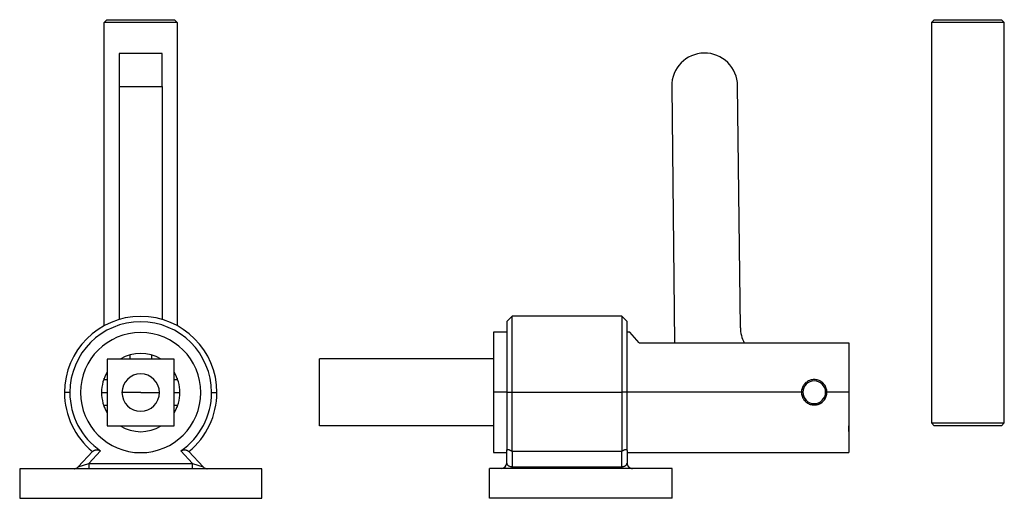
# Model space of a CAD drawing. Units: inches. Extents: x 13 to 382, y -26 to 436.
import ezdxf

# ---------------------------------------------------------------- set-up
doc = ezdxf.new("R2010")
doc.units = ezdxf.units.IN
doc.header["$MEASUREMENT"] = 0
doc.layers.add('Sheet_View_1_Drawing_1', color=7, linetype='Continuous')

msp = doc.modelspace()

# ---------------------------------------------------------------- linework, layer by layer
at = {"layer": 'Sheet_View_1_Drawing_1', "color": 178}
for p, q in [((72.28616913126018, 152.1022318821975), (45.08616913125481, 152.1022318821975)), ((46.08616908357378, 153.1022320729321), (45.08616956041094, 152.1022325497692)), ((45.08616956041094, 38.64817776499443), (45.08616956041094, 152.1022325497692)), ((46.08616913126036, 153.1022318821973), (71.28616913125464, 153.1022318821973)), ((72.28616870210405, 152.1022325497692), (71.28616917894121, 153.1022320729321)), ((72.28616870210405, 152.1022325497692), (72.28616870210405, 38.64805059252434)), ((355.4834295023965, 153.2039427475049), (354.4834299792337, 152.203943224342)), ((354.4834318865823, 152.2039457992627), (354.4834318865823, 2.203945127965371)), ((368.0834318865828, 152.203945131691), (354.4834318865801, 152.203945131691)), ((355.4834318865799, 153.2039451316907), (368.0834318865828, 153.2039451316907)), ((368.0834318865828, 153.2039451316907), (380.68343188658, 153.2039451316907)), ((381.6834318865797, 152.203945131691), (368.0834318865828, 152.203945131691)), ((381.6834288825082, 152.2039481357648), (380.6834293593454, 153.2039476589276)), ((381.6834318865823, 2.203945127965371), (381.6834318865823, 152.2039457992627)), ((66.68616910145518, 140.593762549914), (50.68616916105982, 140.5937625499139)), ((50.68616913126059, 140.592965600446), (50.68616913126066, 128.1235764635968)), ((66.68616913125706, 128.1235764635968), (66.68616913125699, 140.592965600446)), ((50.6861691312569, 128.1235764635988), (66.68616913125689, 128.1235764635989)), ((50.68616913125697, 128.1235764635988), (50.68616913125748, 40.95644691835834)), ((66.68616913125695, 128.1235764635989), (66.68616913125746, 40.95642254355981)), ((257.2779346534764, 128.2252897130923), (258.3697211167259, 32.20394161052281)), ((282.9666459566374, 37.89151910883152), (281.936340754537, 128.5056618857224)), ((197.5834315408755, 42.20394478598361), (195.5834317375708, 40.20394498267895)), ((197.5834318865815, 13.70394513169071), (197.5834318865815, 42.20394513169289)), ((238.5834311951684, 42.20394513169035), (197.5834325779962, 42.20394513169035)), ((238.5834318865779, 42.20394513169289), (238.5834318865779, 13.70394513169071)), ((240.5834320355937, 40.20394498267884), (238.583432232289, 42.20394478598352)), ((195.5834318865821, 40.20394513168757), (195.5834318865821, 13.70394513169071)), ((240.5834318865777, 13.70394513169071), (240.5834318865777, 40.20394513168757)), ((190.5834318865857, 36.20394513168848), (190.5834318865857, 13.70394513169071)), ((195.5836469997453, 36.20394513169035), (190.5834328879403, 36.20394513169035)), ((241.5834312786149, 36.20394513169035), (240.5834317554521, 36.20394513169035)), ((245.0624629784107, 32.20394513168795), (241.5834318865813, 36.20394513168812)), ((245.0624629784128, 32.20394513169042), (323.5834318865819, 32.20394513169042)), ((323.5834318865843, 32.20394513168939), (323.5834318865843, 13.70394513169071)), ((46.18616913125759, 26.10223188219715), (46.18616913125768, 1.102231882196764)), ((71.18616913125746, 26.10223188219722), (46.18616913125758, 26.10223188219718)), ((54.68616913125751, 27.69564391251915), (54.68616913125753, 26.10226945729904)), ((62.6861691312575, 27.69561747034421), (62.68616913125751, 26.10226945729906)), ((71.18616913125746, 21.24242167041586), (71.18616913125746, 26.10223188219688)), ((71.18616913125753, 1.10223188219678), (71.18616913125743, 26.10223188219722)), ((190.5834276610396, 26.20394513169068), (125.579485312917, 26.20394513169069)), ((125.579485312917, 1.203945131690249), (125.579485312917, 26.20394513169069)), ((45.08616956041094, 18.35227361736946), (45.08616956041094, 19.04899405060463)), ((72.28616870210405, 19.04838543949776), (72.28616870210405, 18.35227361736946)), ((46.18604186341997, 18.35223188219702), (44.82748561666246, 18.35223188219702)), ((72.54468762443301, 18.35223188219702), (71.18604205415484, 18.35223188219702)), ((71.18616913125754, 13.60223188219724), (71.18616913125754, 17.85223188219483)), ((32.18616913125757, 13.60223188219688), (30.18616913125767, 13.60223188219688)), ((44.03608999084988, 13.60223188219702), (46.18611328031051, 13.60223188219702)), ((58.68616913125752, 13.60223188219693), (51.68616913125754, 13.60223188219692)), ((58.68616913125752, 13.60223188219693), (65.68616913125751, 13.60223188219694)), ((71.18611328031038, 13.60223188219703), (73.33608999037074, 13.60223188219703)), ((71.18616913125754, 9.352231882199648), (71.18616913125754, 13.60223188219724)), ((85.18616913125778, 13.60223188219689), (87.18616913125769, 13.60223188219689)), ((195.5834291640434, 13.70394513169049), (190.5834318865839, 13.70394513169049)), ((190.5834318865857, 13.70394513169071), (190.5834318865857, -8.796054868307063)), ((195.5834318865823, 13.70394513169035), (197.5834318865822, 13.70394513169035)), ((195.5834318865845, 13.70394513169071), (195.5834318865845, -8.131777554464325)), ((197.5834318865822, 13.70394513169036), (238.5834318865822, 13.70394513169036)), ((197.5834318865858, -8.392434662294145), (197.5834318865858, 13.70394513169071)), ((240.5834318865823, 13.70394513169035), (238.5834318865822, 13.70394513169035)), ((238.5834318865805, 13.70394513169071), (238.5834318865805, -8.392434662294145)), ((305.8334318865829, 13.70394513169049), (240.5834291640434, 13.70394513169049)), ((240.5834318865817, -8.131777554458548), (240.5834318865817, 13.70394513169071)), ((306.3334318865828, 13.7039451316905), (305.8334318865828, 13.7039451316905)), ((314.8334318865828, 13.7039451316905), (315.3334318865828, 13.7039451316905)), ((323.5834318865819, 13.70394513169049), (315.3334318865829, 13.70394513169049)), ((323.5834318865843, 13.70394513169071), (323.5834318865843, -8.796054868307063)), ((44.82754466102358, 8.852231882197025), (46.18604186341997, 8.852231882197025)), ((45.08616956041094, 8.155727277380755), (45.08616956041094, 8.852273605448536)), ((71.18604205415484, 8.852231882197026), (72.54462858007189, 8.852231882197026)), ((72.28616870210405, 8.852273605448536), (72.28616870210405, 8.156335888487629)), ((71.18616913125757, 1.102231882197092), (71.18616913125757, 5.962042093978092)), ((46.18616913125777, 1.102231882196934), (51.04597934303902, 1.102231882196937)), ((46.18616913125765, 1.102231882196764), (71.18616913125753, 1.102231882196747)), ((51.04601729080912, 1.102231882198156), (54.68616914615866, 1.102231882198178)), ((62.68616911635634, 1.102231882198224), (66.32621650860544, 1.102231882198246)), ((66.3263589194765, 1.102231882197006), (71.18616913125757, 1.102231882197092)), ((190.5834276610363, 1.203945131690251), (125.579485312917, 1.203945131690255)), ((323.5834318865843, -0.9460548683102932), (323.5834318865843, 1.203945131690662)), ((354.4834296473103, 2.203947370962656), (355.4834294070291, 1.203947611243886)), ((354.4834318865801, 2.203945131690434), (368.0834318865828, 2.203945131690434)), ((368.0834318865828, 1.203945131690662), (355.4834318865799, 1.203945131690662)), ((368.0834318865828, 2.203945131690434), (381.6834318865797, 2.203945131690434)), ((380.68343188658, 1.203945131690662), (368.0834318865828, 1.203945131690662)), ((380.6834294547128, 1.203942699821152), (381.6834292144316, 2.203942459539922)), ((35.27883027830343, -14.26523863504585), (40.68616913125761, -8.494147911787397)), ((43.67113617180399, -8.233490803954949), (39.30084827484239, -12.89776811780309)), ((78.07148998767278, -12.8977681178032), (73.70120209071122, -8.233490803955023)), ((76.68616913125763, -8.494147911787541), (82.09350798421171, -14.26523863504599)), ((190.5834328879403, -8.796054868309644), (195.5834320177125, -8.796054868309644)), ((195.5834318865823, -12.79605486830973), (195.5834318865823, -8.131777554461555)), ((197.5834318865822, -8.392434662294075), (238.5834318865822, -8.392434662294075)), ((197.5834318865823, -8.392434662294074), (197.5834318865823, -14.16352538555253)), ((238.5834318865823, -14.16352538555253), (238.5834318865823, -8.392434662294074)), ((240.5834318865823, -8.131777554461394), (240.5834318865823, -12.79605486830973)), ((240.5834317554521, -8.796054868309644), (323.5834360827493, -8.796054868309644)), ((35.27883027830121, -14.26523863504862), (39.30084827484284, -12.8977681178054)), ((39.30084827484239, -12.89776811780307), (78.07148998767278, -12.8977681178032)), ((39.30084827484281, -12.8977681178054), (39.3008482748428, -14.89776811780494)), ((78.07148998767505, -12.89776811780395), (82.09350798420512, -14.26523863504356)), ((78.0714899876779, -14.89776811780494), (78.0714899876779, -12.8977681178054)), ((197.5834318865823, -14.16352538555254), (238.5834318865823, -14.16352538555254)), ((197.5834318865841, -14.79605486831147), (197.5834318865841, -14.16352538555298)), ((238.5834318865805, -14.79605486831147), (238.5834318865805, -14.16352538555298)), ((103.9361691312576, -14.89776811780328), (13.4361691312576, -14.89776811780299)), ((13.4361691312576, -14.89776811780299), (13.43616913125754, -25.99776811780299)), ((103.9361691312575, -25.99776811780334), (103.9361691312575, -14.89776811780328)), ((257.4834318865823, -14.79605486830982), (189.1834318865823, -14.79605486830982)), ((189.1834318865823, -25.89605486830988), (189.1834318865823, -14.79605486830982)), ((257.4834318865823, -25.89605486830988), (257.4834318865823, -14.79605486830982)), ((13.43616913125753, -25.99776811780299), (103.9361691312576, -25.99776811780334)), ((257.4834318865823, -25.89605486830988), (189.1834318865823, -25.89605486830988))]:
    msp.add_line(p, q, dxfattribs=at)
for centre, radius, start, end in [((269.6071377040067, 128.3654757994072), 12.33000000000021, 90.65143910362967, 180.6514391036278), ((269.6071377040067, 128.3654757994072), 12.33000000000018, 0.6514391036289076, 90.65143910362914), ((58.68616913125768, 13.60223188219688), 28.5, 0, 180), ((58.68616913125768, 13.60223188219688), 26.50000000000011, 0, 180), ((295.4658380192195, 38.0336380122332), 12.50000000000023, 180.6514391036295, 207.7992921644351), ((58.68616913125766, 13.60223188219688), 22.50000000000001, 0, 180), ((58.68616913125766, 13.60223188219688), 14.65, 58.5660930711719, 121.4339069288284), ((58.68616913125766, 13.60223188219688), 14.64999999999998, 148.566093071173, 180), ((58.68616913125754, 13.60223188219693), 7, 0, 180), ((58.68616913125766, 13.60223188219688), 14.65000000000003, 0, 31.43390692882915), ((310.5834318865828, 13.7039451316905), 4.750000000000036, 157.4694306881531, 168.6996318213265), ((310.5834318865828, 13.7039451316905), 4.25, 0, 180), ((58.68616913125768, 13.60223188219688), 28.5, 180, 230.8332892838796), ((58.68616913125768, 13.60223188219688), 26.50000000000011, 180, 235.4861790303966), ((58.68616913125766, 13.60223188219688), 22.49999999999999, 180, 0), ((58.68616913125768, 13.60223188219688), 22.50000000000001, 180, 0), ((58.68616913125766, 13.60223188219688), 14.64999999999998, 180, 211.4339069288274), ((58.68616913125754, 13.60223188219693), 7, 180, 0), ((58.68616913125766, 13.60223188219688), 14.65000000000001, 328.5660930711717, 0), ((58.68616913125768, 13.60223188219688), 26.50000000000011, 304.513820969603, 0), ((58.68616913125768, 13.60223188219688), 28.50000000000001, 309.1667107161201, 0), ((310.5834318865828, 13.7039451316905), 4.75, 179.9923962090261, 180), ((310.5834318865828, 13.7039451316905), 4.749999999999969, 180, 202.533081820662), ((310.5834318865828, 13.7039451316905), 4.25, 180, 0), ((310.5834318865828, 13.7039451316905), 4.749999999999975, 213.7705648693533, 224.9748392802379), ((310.5834318865828, 13.7039451316905), 4.750000000000017, 281.2267089506173, 314.962809276681), ((58.68616913125766, 13.60223188219688), 14.64999999999999, 238.5660930711723, 301.4339069288285), ((193.5834318865823, -12.79605486830973), 2, 270, 0)]:
    msp.add_arc(centre, radius, start, end, dxfattribs=at)
for points, start_tangent, end_tangent in [([(315.3334318865828, 13.70394513169049), (315.0999228075539, 15.17493451329256), (314.4256099347785, 16.49682318953023), (313.3779153046589, 17.54495573127201), (312.0552454215075, 18.22016754853536), (310.5853204046642, 18.45394475626934), (309.1139643470192, 18.220931422368), (307.7904457535874, 17.54604461776515), (306.7419971655184, 16.49784550282039), (306.0669401889838, 15.17493212874992), (305.8334318865829, 13.70394513169049)], (1.680741971745066e-15, 1), (-1.136014283735359e-16, -1)), ([(305.8334318865829, 13.70394513169049), (306.0667941180863, 12.2334067037022), (306.7418521569523, 10.91024414896328), (307.7897134628753, 9.862378085674468), (309.1108592491052, 9.187970173018584), (310.5812352003145, 8.953945639630621), (312.0515125003149, 9.186507881259232), (313.3737639216699, 9.859917668993758), (314.4225645899226, 10.90688237119569), (315.098403167583, 12.22829804253137), (315.3334318865828, 13.70394513169049)], (-1.136014283735354e-16, -1), (1.680741971745076e-15, 1)), ([(40.68616913125761, -8.494147911787415), (40.88956655237087, -8.304886323727425), (41.11816101855508, -8.143556100286766), (41.37258420144568, -8.010581448732717), (41.6525730098602, -7.908792182768482), (41.9548116201038, -7.842731977877623), (42.27822532236401, -7.816726955533678), (42.61997634153109, -7.83654263935223), (42.97406072431122, -7.908827920773566), (43.32956456992491, -8.039735376089173), (43.67113617180399, -8.233490803954938)], (0.6837352586214306, 0.7297301529455154), (0.8239895353264819, -0.5666050173378704)), ([(73.70120209071122, -8.233490803955021), (74.03946806303723, -8.041260764430607), (74.39478491772627, -7.909815796657943), (74.74919243457985, -7.836952356135336), (75.09098239883673, -7.81668992908296), (75.41372222214267, -7.842165512192104), (75.71725816470907, -7.908066124576292), (75.99574296652045, -8.00881582351593), (76.25055926539079, -8.141351505163415), (76.48154625574414, -8.303892948337028), (76.68616913125763, -8.494147911787536)], (0.8239895353264849, 0.5666050173378661), (0.6837352586214153, -0.7297301529455298)), ([(195.5834318865823, -8.131777554461554), (195.6195311107184, -7.939547514937139), (195.7204137964048, -7.808102547164475), (195.872596458256, -7.735239106641867), (196.0628334719002, -7.714976679589491), (196.2803657581945, -7.740452262698636), (196.5197383800871, -7.806352875082823), (196.7720347638855, -7.907102574022462), (197.0350189489857, -8.039638255669947), (197.3067157510376, -8.20217969884356), (197.5834318865822, -8.392434662294068)], (2.364652575553021e-15, 1), (0.8071158420887816, -0.590393104168161)), ([(238.5834318865822, -8.392434662294068), (238.8586043151128, -8.203173074233998), (239.127856342031, -8.041842850793303), (239.3909433165852, -7.908868199239233), (239.6449998404466, -7.807078933274979), (239.8837113158495, -7.741018728384105), (240.1020972693287, -7.715013706040149), (240.2926946115001, -7.734829389858692), (240.4451878671541, -7.807114671280026), (240.5466639887793, -7.938022126595629), (240.5834318865823, -8.1317775544614)], (0.8071158420887548, 0.5903931041681979), (-2.305301007449806e-15, -1)), ([(33.82431155011889, -14.89776200236625), (33.91488257215258, -14.89548652352638), (34.00525526569125, -14.88911124648399), (34.09524795577761, -14.87864979686088), (34.18467442558047, -14.86412337006874), (34.27335148618456, -14.8455622452671), (34.36109594867465, -14.82300427140541), (34.44773067996737, -14.79649486722297), (34.53307400510546, -14.76609004916496), (34.61695333287951, -14.73185037555046), (34.69919758603807, -14.69384851636238), (34.77963417337175, -14.65216016949958), (34.85810110137697, -14.60687163056678), (34.93443637655016, -14.55807676495857), (35.00848406121965, -14.50587549390144), (35.08009124562975, -14.45037228049583), (35.14911107585665, -14.39168521346397), (35.21540275380846, -14.32993086757011), (35.27883002326723, -14.26523792924232)], (0.9998791906655757, 0.01554361843180804), (0.6932219255739568, 0.7207241926725755)), ([(82.09350823924775, -14.26523792924232), (82.15693550870652, -14.32993086757011), (82.22322718665835, -14.39168521346397), (82.29224701688524, -14.45037228049583), (82.36385420129534, -14.50587549390144), (82.43790188596483, -14.55807676495857), (82.51423716113801, -14.60687163056678), (82.59270408914324, -14.65216016949958), (82.67314067647692, -14.69384851636238), (82.75538492963548, -14.73185037555046), (82.83926425740954, -14.76609004916496), (82.92460758254762, -14.79649486722297), (83.01124231384036, -14.82300427140541), (83.09898677633043, -14.8455622452671), (83.18766383693453, -14.86412337006874), (83.27709030673738, -14.87864979686088), (83.36708299682375, -14.88911124648399), (83.45745569036241, -14.89548652352638), (83.54802671239611, -14.89776200236625)], (0.6932219255737757, -0.7207241926727495), (0.9998791906655756, -0.01554361843180438)), ([(195.5834318865823, -12.79605486830973), (195.5857546825655, -12.86194235500683), (195.5926749182622, -12.92737264425921), (195.6213329661846, -13.06101325320799), (195.6433551471742, -13.12828454466334), (195.7451349613189, -13.3347400941803), (195.8396775067859, -13.46574769704813), (196.1204975166358, -13.72850020800096), (196.3278718750392, -13.86048058169844), (196.8777974417013, -14.07559577612686), (197.227118702115, -14.14165770245429), (197.4319572521004, -14.15960069097603), (197.5834318865823, -14.16352538555253)], (0.02046010307011469, -0.9997906701816938), (0.999883044006213, -0.01529373430098928)), ([(238.5834318865823, -14.16352538555253), (238.7837407780229, -14.15665037289107), (238.9852966954599, -14.13563763130467), (239.3816744246782, -14.04988980406398), (239.5788818521142, -13.98211807858037), (239.9424155190238, -13.79935567854792), (240.1100394345578, -13.67952111851843), (240.3551598929233, -13.43049268167403), (240.4389431218278, -13.30639623343332), (240.5482660308346, -13.05136618411716), (240.5744894665156, -12.92524585960912), (240.5834318865823, -12.79605486830973)], (0.9998031024345997, 0.01984329514343061), (0.0403233685332999, 0.9991866822321682)), ([(240.5834317554521, -12.79605424842103), (240.5854453195619, -12.88578502377733), (240.5914829839753, -12.97533412417634), (240.6015326370286, -13.06452138861879), (240.6155730833101, -13.15316817006333), (240.6335755576181, -13.24109733542665), (240.6555067528772, -13.32812872370942), (240.6813182224321, -13.41408822974427), (240.7109615196275, -13.49880477627977), (240.7443760861444, -13.58210425814851), (240.7814937938737, -13.66382165393098), (240.8222404588746, -13.74379194220765), (240.8665343274164, -13.82185312947496), (240.9142860759782, -13.89784927806123), (240.9653972972917, -13.97162596425279), (241.0197695840883, -14.04303482016786), (241.0772893895196, -14.1119320197986), (241.1378416527795, -14.17817979296907), (241.2013067711877, -14.24164491137727), (241.2675545443582, -14.30219717463716), (241.3364517439889, -14.3597184940265), (241.407862113862, -14.41408926686509), (241.4816372860955, -14.46520200213655), (241.5576334346818, -14.51295223674043), (241.6356946219491, -14.55724610528215), (241.7156649102258, -14.59799277028306), (241.7973823060083, -14.6351104780124), (241.880681787877, -14.66852504452928), (241.9653983344125, -14.69816834172471), (242.0513578404474, -14.72398132523759), (242.1383907426881, -14.74591100653871), (242.2263183940935, -14.76391348084672), (242.314965175538, -14.77795392712815), (242.4041539539384, -14.78800358018144), (242.4937015403794, -14.79404124459489), (242.5834323157357, -14.79605480870469)], (0.01295222795777908, -0.9999161163772339), (0.999916124118258, -0.01295163033445868))]:
    msp.add_spline(points, degree=3, dxfattribs=dict(at, start_tangent=start_tangent, end_tangent=end_tangent))

doc.saveas('drawing.dxf')
